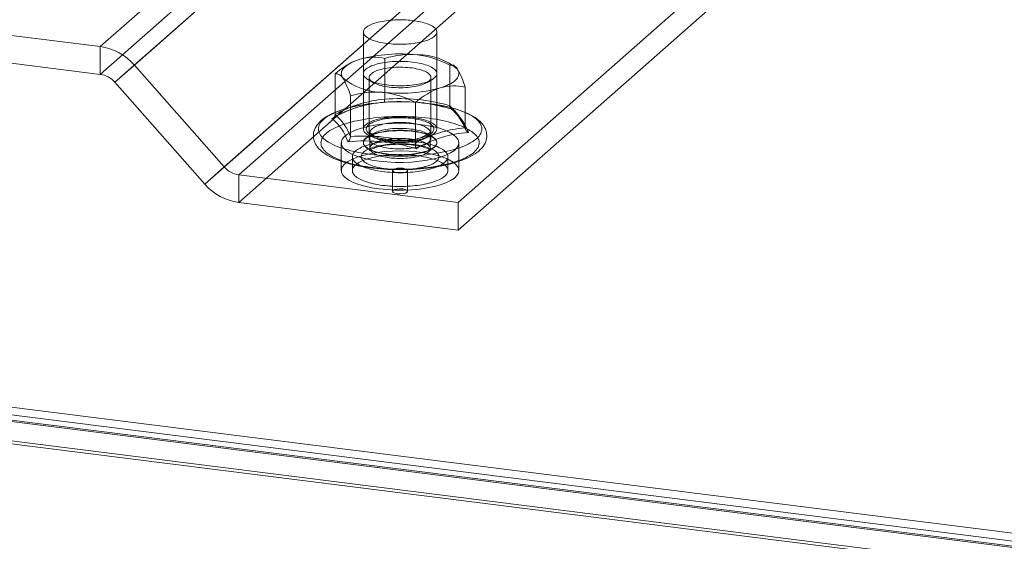
# Model space of a CAD drawing. Units: millimetres. Extents: x 0 to 420, y 0 to 297.
# Drawn here: x 257 to 279, y 122 to 134 of the extents above; entities that cross this region are included whole.
import ezdxf

# ---------------------------------------------------------------- set-up
doc = ezdxf.new("R2010")
doc.units = ezdxf.units.MM
doc.dimstyles.new('SLDDIMSTYLE2', dxfattribs={"dimtxt": 0.18, "dimasz": 1.02, "dimexe": 0, "dimexo": 0.0625, "dimgap": 0, "dimtad": 0, "dimtih": 1, "dimtoh": 1, "dimdec": 0, "dimrnd": 1e-09, "dimzin": 0, "dimdsep": 46, "dimtxsty": 'Standard', "dimblk1": 'DOT', "dimblk2": 'DOT', "dimsah": 1, "dimcen": 0.09, "dimadec": 0, "dimazin": 0, "dimtfac": 1.02, "dimtdec": 0, "dimtofl": 0, "dimtmove": 0, "dimatfit": 3, "dimldrblk": 'DOT', "dimfxl": 1, "dimfrac": 2, "dimtolj": 1, "dimtzin": 0, "dimarcsym": 0})

# ---------------------------------------------------------------- blocks, each defined once
blk = doc.blocks.new('_DOT')
at = {"color": 0, "linetype": 'ByBlock', "lineweight": -2}
blk.add_line((-0.5, 0), (-1, 0), dxfattribs=at)
at = {"color": 0, "linetype": 'ByBlock', "const_width": 0.5}
blk.add_lwpolyline([(-0.25, 0, 1), (0.25, 0, 1)], format="xyb", close=True, dxfattribs=at)

msp = doc.modelspace()

# ---------------------------------------------------------------- linework, layer by layer
at = {"color": 7, "linetype": 'Continuous', "lineweight": 15}
for p, q in [((270.176, 143.324), (258.391, 132.931)), ((270.948, 142.905), (259.163, 132.511)), ((270.176, 142.696), (258.391, 132.302)), ((270.507, 142.516), (258.722, 132.122)), ((272.986, 140.594), (261.201, 130.201)), ((273.317, 140.414), (261.532, 130.021)), ((272.545, 140.205), (260.76, 129.812)), ((273.317, 139.786), (261.532, 129.392)), ((278.29, 139.788), (266.505, 129.394)), ((278.29, 139.159), (266.505, 128.766)), ((251.85, 133.755), (258.391, 132.931)), ((251.85, 133.126), (258.391, 132.302)), ((264.356, 133.262), (264.356, 131.062)), ((266.022, 131.062), (266.022, 133.262)), ((258.391, 132.302), (258.391, 132.931)), ((264.841, 131.74), (264.841, 132.662)), ((259.163, 132.511), (258.722, 132.122)), ((259.163, 132.511), (261.201, 130.201)), ((263.99, 132.514), (263.904, 132.455)), ((266.314, 131.591), (266.314, 132.513)), ((266.419, 132.492), (266.388, 132.514)), ((263.716, 131.39), (263.716, 132.312)), ((264.489, 132.231), (264.489, 130.844)), ((265.889, 130.844), (265.889, 132.231)), ((258.722, 132.122), (260.76, 129.812)), ((264.47, 132.179), (264.585, 132.113)), ((265.793, 132.113), (265.908, 132.179)), ((266.662, 131.091), (266.662, 132.013)), ((264.064, 130.89), (264.064, 131.812)), ((264.807, 131.667), (264.749, 131.662)), ((265.629, 131.662), (265.522, 131.671)), ((265.537, 130.74), (265.537, 131.662)), ((264.585, 130.962), (264.47, 130.896)), ((264.506, 130.984), (264.506, 130.622)), ((265.908, 130.896), (265.793, 130.962)), ((265.872, 130.622), (265.872, 130.984)), ((263.856, 130.748), (263.856, 130.119)), ((264.356, 130.756), (264.356, 130.748)), ((266.022, 130.748), (266.022, 130.756)), ((266.522, 130.119), (266.522, 130.748)), ((264.106, 130.434), (264.106, 130.119)), ((266.272, 130.119), (266.272, 130.434)), ((260.76, 129.812), (261.201, 130.201)), ((261.532, 130.021), (261.532, 129.392)), ((261.532, 130.021), (266.505, 129.394)), ((265.02, 130.119), (265.02, 129.648)), ((265.358, 129.648), (265.358, 130.119)), ((261.532, 129.392), (266.505, 128.766)), ((266.505, 129.394), (266.505, 128.766)), ((245.867, 126.076), (369.565, 110.492)), ((369.388, 110.336), (245.69, 125.921)), ((369.318, 110.23), (246.467, 125.708)), ((246.307, 125.695), (369.353, 110.193)), ((246.245, 125.199), (369.29, 109.697)), ((369.318, 109.758), (246.467, 125.236))]:
    msp.add_line(p, q, dxfattribs=at)
at = {"color": 7, "linetype": 'Continuous', "lineweight": 15, "flags": 128}
for points in [[(264.841, 133.01), (264.795, 133.017), (264.751, 133.026), (264.709, 133.035), (264.668, 133.045), (264.629, 133.056), (264.593, 133.068), (264.558, 133.081), (264.526, 133.094), (264.497, 133.107), (264.47, 133.122), (264.445, 133.137), (264.424, 133.152), (264.405, 133.168), (264.389, 133.184), (264.377, 133.2), (264.367, 133.217), (264.36, 133.234), (264.356, 133.251), (264.356, 133.268), (264.358, 133.284), (264.364, 133.301), (264.373, 133.318), (264.384, 133.334), (264.399, 133.351), (264.417, 133.367), (264.437, 133.382), (264.461, 133.397), (264.487, 133.412), (264.515, 133.426), (264.546, 133.439), (264.58, 133.452), (264.616, 133.464), (264.654, 133.475), (264.694, 133.486), (264.735, 133.495), (264.779, 133.504), (264.824, 133.512), (264.87, 133.519), (264.918, 133.525), (264.966, 133.53), (265.016, 133.534), (265.066, 133.537), (265.116, 133.539), (265.167, 133.54), (265.218, 133.54), (265.269, 133.539), (265.319, 133.537), (265.369, 133.533), (265.418, 133.529), (265.467, 133.524), (265.514, 133.518), (265.56, 133.511), (265.605, 133.503), (265.648, 133.494), (265.69, 133.484), (265.729, 133.474), (265.767, 133.462), (265.803, 133.45), (265.836, 133.437), (265.867, 133.424), (265.895, 133.41), (265.921, 133.395), (265.944, 133.38), (265.964, 133.364), (265.981, 133.349), (265.995, 133.332), (266.007, 133.316), (266.015, 133.299), (266.02, 133.282), (266.022, 133.265), (266.021, 133.248), (266.017, 133.231), (266.01, 133.215), (266, 133.198), (265.987, 133.182), (265.97, 133.166), (265.951, 133.15), (265.929, 133.135), (265.905, 133.12), (265.877, 133.106), (265.847, 133.092), (265.815, 133.079), (265.78, 133.066), (265.743, 133.055), (265.704, 133.044), (265.664, 133.034), (265.621, 133.025), (265.577, 133.016), (265.531, 133.009), (265.484, 133.002), (265.436, 132.997), (265.387, 132.992), (265.337, 132.989), (265.287, 132.986), (265.236, 132.985), (265.186, 132.984), (265.135, 132.985), (265.084, 132.987), (265.034, 132.989), (264.984, 132.993), (264.935, 132.998), (264.888, 133.003), (264.841, 133.01)], [(263.89, 132.219), (263.876, 132.243), (263.865, 132.267), (263.858, 132.291), (263.856, 132.316), (263.857, 132.34), (263.863, 132.365), (263.872, 132.389), (263.886, 132.413), (263.903, 132.437), (263.925, 132.46), (263.95, 132.483), (263.979, 132.506), (264.012, 132.528), (264.048, 132.549), (264.087, 132.57), (264.131, 132.59), (264.177, 132.609), (264.226, 132.627), (264.278, 132.644)], [(264.377, 132.257), (264.392, 132.238), (264.411, 132.22), (264.433, 132.202), (264.459, 132.185), (264.489, 132.169), (264.522, 132.153), (264.558, 132.138), (264.597, 132.124), (264.639, 132.111), (264.683, 132.099), (264.73, 132.087), (264.779, 132.077), (264.83, 132.069), (264.883, 132.061), (264.937, 132.055), (264.993, 132.049), (265.049, 132.046), (265.106, 132.043), (265.163, 132.042), (265.221, 132.042), (265.278, 132.043), (265.335, 132.046), (265.391, 132.05), (265.447, 132.055), (265.501, 132.062), (265.553, 132.07), (265.604, 132.078), (265.653, 132.089), (265.7, 132.1), (265.744, 132.112), (265.785, 132.125), (265.824, 132.14), (265.86, 132.155), (265.892, 132.17), (265.922, 132.187), (265.947, 132.204), (265.969, 132.222), (265.988, 132.24), (266.002, 132.259), (266.013, 132.277), (266.019, 132.296), (266.022, 132.316), (266.021, 132.335), (266.016, 132.354), (266.007, 132.373), (265.994, 132.391), (265.977, 132.41), (265.956, 132.428), (265.932, 132.445), (265.904, 132.462), (265.873, 132.478), (265.839, 132.493), (265.801, 132.508), (265.761, 132.521), (265.717, 132.534), (265.672, 132.546), (265.624, 132.556), (265.573, 132.566), (265.522, 132.574), (265.468, 132.581), (265.413, 132.587), (265.357, 132.591), (265.301, 132.595), (265.243, 132.597), (265.186, 132.597), (265.128, 132.596), (265.071, 132.594), (265.015, 132.591), (264.959, 132.586), (264.904, 132.58), (264.851, 132.573), (264.799, 132.565), (264.749, 132.555), (264.701, 132.545), (264.656, 132.533), (264.613, 132.52), (264.573, 132.506), (264.536, 132.492), (264.501, 132.476), (264.471, 132.46), (264.443, 132.443), (264.419, 132.426), (264.399, 132.408), (264.383, 132.389), (264.37, 132.371), (264.361, 132.352), (264.357, 132.333), (264.356, 132.314), (264.359, 132.294), (264.366, 132.275), (264.377, 132.257)], [(264.507, 132.179), (264.497, 132.196), (264.491, 132.213), (264.489, 132.231), (264.491, 132.249), (264.497, 132.266), (264.507, 132.284), (264.521, 132.301), (264.538, 132.317), (264.56, 132.333), (264.585, 132.349), (264.613, 132.364), (264.645, 132.378), (264.68, 132.391), (264.717, 132.404), (264.758, 132.415), (264.801, 132.425), (264.846, 132.435), (264.893, 132.443), (264.942, 132.45), (264.992, 132.455), (265.044, 132.46), (265.096, 132.463), (265.149, 132.464), (265.201, 132.465), (265.254, 132.464), (265.307, 132.461), (265.359, 132.458), (265.41, 132.453), (265.459, 132.447), (265.507, 132.439), (265.554, 132.43), (265.598, 132.421), (265.639, 132.41), (265.679, 132.398), (265.715, 132.385), (265.749, 132.371), (265.779, 132.357), (265.806, 132.342), (265.829, 132.326), (265.848, 132.309), (265.864, 132.293), (265.876, 132.275), (265.884, 132.258), (265.888, 132.24), (265.888, 132.223), (265.885, 132.205), (265.877, 132.188), (265.865, 132.17), (265.849, 132.154), (265.829, 132.137), (265.806, 132.121), (265.78, 132.106), (265.749, 132.092), (265.716, 132.078), (265.68, 132.065), (265.641, 132.053), (265.599, 132.042), (265.555, 132.032), (265.509, 132.024), (265.461, 132.016), (265.411, 132.01), (265.36, 132.005), (265.308, 132.001), (265.256, 131.999), (265.203, 131.998), (265.15, 131.998), (265.097, 132), (265.045, 132.003), (264.994, 132.007), (264.943, 132.013), (264.894, 132.02), (264.847, 132.028), (264.802, 132.037), (264.759, 132.047), (264.718, 132.059), (264.681, 132.071), (264.646, 132.084), (264.614, 132.098), (264.585, 132.113), (264.56, 132.129), (264.539, 132.145), (264.521, 132.162), (264.507, 132.179)], [(266.488, 132.42), (266.502, 132.396), (266.513, 132.372), (266.52, 132.347), (266.522, 132.323), (266.521, 132.298), (266.515, 132.274), (266.506, 132.25), (266.492, 132.225), (266.475, 132.202), (266.453, 132.178), (266.428, 132.155), (266.399, 132.133), (266.366, 132.111), (266.33, 132.089), (266.29, 132.069), (266.247, 132.049), (266.201, 132.03), (266.152, 132.012), (266.099, 131.995)], [(264.841, 131.74), (264.839, 131.711), (264.836, 131.69), (264.83, 131.674), (264.823, 131.668), (264.822, 131.668)], [(264.426, 131.625), (264.422, 131.625), (264.347, 131.613), (264.273, 131.6), (264.201, 131.585), (264.13, 131.57), (264.061, 131.553), (263.994, 131.535), (263.929, 131.516), (263.866, 131.496), (263.805, 131.475), (263.746, 131.453), (263.69, 131.429), (263.636, 131.404), (263.585, 131.378), (263.536, 131.35), (263.49, 131.321), (263.446, 131.291), (263.406, 131.259), (263.369, 131.225), (263.336, 131.19), (263.308, 131.155), (263.283, 131.118), (263.263, 131.082), (263.247, 131.045), (263.235, 131.007), (263.227, 130.97), (263.223, 130.934), (263.223, 130.897), (263.226, 130.861), (263.232, 130.825), (263.242, 130.79), (263.255, 130.755), (263.272, 130.721), (263.292, 130.688), (263.3, 130.676)], [(263.3, 130.676), (263.315, 130.656), (263.342, 130.623), (263.373, 130.591), (263.408, 130.559), (263.447, 130.529), (263.49, 130.499), (263.535, 130.47), (263.584, 130.442), (263.636, 130.416), (263.69, 130.391), (263.747, 130.367), (263.806, 130.345), (263.868, 130.323), (263.931, 130.303), (263.996, 130.284), (264.064, 130.266), (264.133, 130.25), (264.204, 130.234), (264.277, 130.22), (264.351, 130.207), (264.427, 130.195), (264.504, 130.184), (264.582, 130.174), (264.661, 130.165), (264.741, 130.158), (264.822, 130.152), (264.903, 130.147), (264.985, 130.144), (265.067, 130.141), (265.15, 130.14), (265.232, 130.14), (265.315, 130.141), (265.397, 130.144), (265.479, 130.147), (265.56, 130.152), (265.641, 130.159), (265.721, 130.166), (265.8, 130.174), (265.878, 130.184), (265.954, 130.195), (266.03, 130.207), (266.104, 130.22), (266.176, 130.235), (266.247, 130.25), (266.316, 130.267), (266.383, 130.285), (266.448, 130.303), (266.511, 130.323), (266.572, 130.345), (266.631, 130.367), (266.687, 130.391), (266.741, 130.415), (266.792, 130.442), (266.841, 130.469), (266.888, 130.498), (266.931, 130.529), (266.971, 130.561), (267.008, 130.594), (267.041, 130.629), (267.07, 130.665), (267.094, 130.701), (267.115, 130.738), (267.131, 130.775), (267.143, 130.812), (267.151, 130.849), (267.155, 130.886), (267.155, 130.922), (267.152, 130.959), (267.146, 130.994), (267.136, 131.03), (267.123, 131.064), (267.106, 131.098), (267.086, 131.132), (267.063, 131.165), (267.035, 131.197), (267.004, 131.23), (266.969, 131.261), (266.93, 131.292), (266.888, 131.322), (266.842, 131.351), (266.793, 131.378), (266.741, 131.405), (266.686, 131.43), (266.63, 131.453), (266.571, 131.476), (266.509, 131.497), (266.446, 131.517), (266.38, 131.536), (266.313, 131.554), (266.244, 131.571), (266.172, 131.586), (266.1, 131.6), (266.026, 131.614), (265.95, 131.626), (265.948, 131.626)], [(263.383, 130.923), (263.405, 130.895), (263.43, 130.867), (263.459, 130.84), (263.492, 130.814), (263.529, 130.787), (263.569, 130.762), (263.613, 130.737), (263.66, 130.713), (263.71, 130.69), (263.764, 130.667), (263.82, 130.646), (263.88, 130.625), (263.942, 130.605), (264.008, 130.586), (264.075, 130.568), (264.145, 130.552), (264.218, 130.536), (264.292, 130.521), (264.369, 130.508), (264.447, 130.496), (264.527, 130.485), (264.608, 130.476), (264.691, 130.467), (264.774, 130.46), (264.859, 130.454), (264.944, 130.45), (265.03, 130.447), (265.116, 130.445), (265.202, 130.444), (265.288, 130.445), (265.374, 130.447), (265.46, 130.451), (265.545, 130.456), (265.629, 130.462), (265.712, 130.47), (265.795, 130.478), (265.875, 130.488), (265.955, 130.5), (266.033, 130.512), (266.108, 130.526), (266.182, 130.541), (266.254, 130.557), (266.323, 130.574), (266.39, 130.592), (266.455, 130.611), (266.516, 130.631), (266.575, 130.652), (266.631, 130.674), (266.684, 130.697), (266.733, 130.72), (266.779, 130.745), (266.822, 130.77), (266.861, 130.795), (266.896, 130.822), (266.928, 130.848), (266.956, 130.875), (266.98, 130.903), (267, 130.931), (267.017, 130.959), (267.029, 130.988), (267.037, 131.016), (267.042, 131.045), (267.042, 131.074), (267.039, 131.103), (267.031, 131.131), (267.019, 131.16), (267.004, 131.188), (266.984, 131.216), (266.961, 131.244), (266.934, 131.271), (266.903, 131.298), (266.868, 131.324), (266.83, 131.35), (266.788, 131.375), (266.742, 131.399), (266.694, 131.423), (266.642, 131.446), (266.586, 131.468), (266.528, 131.489), (266.467, 131.51), (266.403, 131.529), (266.337, 131.547), (266.268, 131.565), (266.197, 131.581), (266.123, 131.596), (266.048, 131.61), (265.97, 131.623), (265.891, 131.634), (265.811, 131.644), (265.729, 131.653), (265.646, 131.661), (265.562, 131.668), (265.477, 131.673), (265.391, 131.676), (265.305, 131.679), (265.219, 131.68), (265.133, 131.68), (265.047, 131.678), (264.961, 131.675), (264.875, 131.671), (264.791, 131.666), (264.707, 131.659), (264.624, 131.651), (264.543, 131.641), (264.463, 131.631), (264.384, 131.619), (264.307, 131.606), (264.232, 131.591), (264.16, 131.576), (264.089, 131.56), (264.021, 131.542), (263.955, 131.523), (263.892, 131.504), (263.832, 131.483), (263.775, 131.462), (263.72, 131.439), (263.669, 131.416), (263.622, 131.392), (263.577, 131.367), (263.536, 131.342), (263.499, 131.316), (263.465, 131.29), (263.436, 131.263), (263.41, 131.235), (263.387, 131.207), (263.369, 131.179), (263.355, 131.151), (263.344, 131.123), (263.338, 131.094), (263.335, 131.065), (263.337, 131.036), (263.343, 131.008), (263.352, 130.979), (263.366, 130.951), (263.383, 130.923)], [(263.441, 130.613), (263.462, 130.585), (263.487, 130.558), (263.516, 130.532), (263.548, 130.506), (263.584, 130.48), (263.624, 130.455), (263.667, 130.431), (263.714, 130.407), (263.764, 130.384), (263.817, 130.362), (263.873, 130.341), (263.932, 130.321), (263.994, 130.302), (264.059, 130.283), (264.126, 130.266), (264.195, 130.25), (264.267, 130.235), (264.341, 130.221), (264.416, 130.208), (264.494, 130.196), (264.573, 130.186), (264.653, 130.177), (264.734, 130.169), (264.817, 130.163), (264.9, 130.158), (264.984, 130.154), (265.069, 130.151), (265.153, 130.15), (265.238, 130.15), (265.323, 130.151), (265.407, 130.154), (265.491, 130.158), (265.574, 130.164), (265.657, 130.17), (265.738, 130.178), (265.818, 130.188), (265.897, 130.198), (265.974, 130.21), (266.049, 130.223), (266.123, 130.237), (266.194, 130.252), (266.263, 130.269), (266.33, 130.286), (266.394, 130.305), (266.455, 130.324), (266.514, 130.344), (266.57, 130.366), (266.622, 130.388), (266.672, 130.411), (266.718, 130.435), (266.76, 130.459), (266.8, 130.484), (266.835, 130.51), (266.867, 130.536), (266.895, 130.563), (266.92, 130.59), (266.94, 130.617), (266.957, 130.645), (266.97, 130.673), (266.978, 130.701), (266.983, 130.729), (266.984, 130.757), (266.98, 130.786), (266.973, 130.814), (266.962, 130.842), (266.946, 130.869), (266.927, 130.897), (266.904, 130.924), (266.877, 130.951), (266.847, 130.977), (266.812, 131.003), (266.774, 131.028), (266.733, 131.053), (266.688, 131.077), (266.64, 131.1), (266.588, 131.123), (266.533, 131.144), (266.476, 131.165), (266.415, 131.185), (266.352, 131.204), (266.286, 131.221), (266.218, 131.238), (266.147, 131.254), (266.074, 131.268), (266, 131.282), (265.923, 131.294), (265.845, 131.305), (265.765, 131.315), (265.684, 131.323), (265.602, 131.33), (265.52, 131.336), (265.436, 131.341), (265.352, 131.344), (265.267, 131.346), (265.182, 131.346), (265.098, 131.345), (265.013, 131.343), (264.929, 131.34), (264.845, 131.335), (264.762, 131.329), (264.681, 131.322), (264.6, 131.313), (264.52, 131.303), (264.443, 131.292), (264.366, 131.28), (264.292, 131.266), (264.219, 131.251), (264.149, 131.236), (264.081, 131.219), (264.016, 131.201), (263.953, 131.182), (263.893, 131.162), (263.836, 131.141), (263.782, 131.119), (263.731, 131.097), (263.683, 131.073), (263.638, 131.049), (263.597, 131.025), (263.56, 130.999), (263.526, 130.973), (263.496, 130.947), (263.47, 130.92), (263.447, 130.893), (263.429, 130.865), (263.414, 130.837), (263.404, 130.809), (263.397, 130.781), (263.394, 130.753), (263.396, 130.725), (263.401, 130.696), (263.41, 130.668), (263.423, 130.64), (263.441, 130.613)], [(264.841, 130.81), (264.795, 130.817), (264.751, 130.826), (264.709, 130.835), (264.668, 130.845), (264.629, 130.856), (264.593, 130.868), (264.558, 130.881), (264.526, 130.894), (264.497, 130.908), (264.47, 130.922), (264.445, 130.937), (264.424, 130.952), (264.405, 130.968), (264.389, 130.984), (264.377, 131), (264.367, 131.017), (264.36, 131.034), (264.356, 131.051), (264.356, 131.068), (264.358, 131.085), (264.364, 131.101), (264.373, 131.118), (264.384, 131.135), (264.399, 131.151), (264.417, 131.167), (264.437, 131.182), (264.461, 131.197), (264.487, 131.212), (264.515, 131.226), (264.546, 131.239), (264.58, 131.252), (264.616, 131.264), (264.654, 131.275), (264.694, 131.286), (264.735, 131.295), (264.779, 131.304), (264.824, 131.312), (264.87, 131.319), (264.918, 131.325), (264.966, 131.33), (265.016, 131.334), (265.066, 131.337), (265.116, 131.339), (265.167, 131.34), (265.218, 131.34), (265.269, 131.339), (265.319, 131.337), (265.369, 131.333), (265.418, 131.329), (265.467, 131.324), (265.514, 131.318), (265.56, 131.311), (265.605, 131.303), (265.648, 131.294), (265.69, 131.284), (265.729, 131.274), (265.767, 131.262), (265.803, 131.25), (265.836, 131.237), (265.867, 131.224), (265.895, 131.21), (265.921, 131.195), (265.944, 131.18), (265.964, 131.165), (265.981, 131.149), (265.995, 131.132), (266.007, 131.116), (266.015, 131.099), (266.02, 131.082), (266.022, 131.065), (266.021, 131.048), (266.017, 131.032), (266.01, 131.015), (266, 130.998), (265.987, 130.982), (265.97, 130.966), (265.951, 130.95), (265.929, 130.935), (265.905, 130.92), (265.877, 130.906), (265.847, 130.892), (265.815, 130.879), (265.78, 130.867), (265.743, 130.855), (265.704, 130.844), (265.664, 130.834), (265.621, 130.825), (265.577, 130.816), (265.531, 130.809), (265.484, 130.802), (265.436, 130.797), (265.387, 130.792), (265.337, 130.789), (265.287, 130.786), (265.236, 130.785), (265.186, 130.784), (265.135, 130.785), (265.084, 130.787), (265.034, 130.789), (264.984, 130.793), (264.935, 130.798), (264.888, 130.803), (264.841, 130.81)], [(264.869, 130.83), (264.825, 130.837), (264.782, 130.846), (264.741, 130.855), (264.702, 130.865), (264.665, 130.876), (264.631, 130.887), (264.598, 130.899), (264.568, 130.912), (264.54, 130.926), (264.516, 130.94), (264.494, 130.955), (264.474, 130.97), (264.458, 130.985), (264.445, 131.001), (264.434, 131.017), (264.427, 131.033), (264.423, 131.05), (264.422, 131.066), (264.425, 131.082), (264.43, 131.099), (264.439, 131.115), (264.45, 131.131), (264.465, 131.146), (264.483, 131.162), (264.503, 131.176), (264.526, 131.191), (264.553, 131.205), (264.581, 131.218), (264.612, 131.231), (264.646, 131.243), (264.682, 131.254), (264.72, 131.264), (264.759, 131.274), (264.801, 131.283), (264.844, 131.291), (264.889, 131.297), (264.935, 131.303), (264.981, 131.308), (265.029, 131.312), (265.077, 131.315), (265.126, 131.317), (265.175, 131.318), (265.225, 131.318), (265.274, 131.316), (265.322, 131.314), (265.37, 131.311), (265.418, 131.306), (265.464, 131.301), (265.509, 131.294), (265.553, 131.287), (265.596, 131.279), (265.637, 131.27), (265.676, 131.26), (265.712, 131.249), (265.747, 131.237), (265.78, 131.225), (265.81, 131.212), (265.837, 131.199), (265.862, 131.184), (265.884, 131.17), (265.904, 131.155), (265.92, 131.139), (265.933, 131.124), (265.944, 131.107), (265.951, 131.091), (265.955, 131.075), (265.956, 131.059), (265.953, 131.042), (265.948, 131.026), (265.939, 131.01), (265.928, 130.994), (265.913, 130.978), (265.895, 130.963), (265.875, 130.948), (265.851, 130.934), (265.825, 130.92), (265.797, 130.906), (265.766, 130.894), (265.732, 130.882), (265.696, 130.871), (265.658, 130.86), (265.618, 130.851), (265.577, 130.842), (265.534, 130.834), (265.489, 130.827), (265.443, 130.821), (265.397, 130.816), (265.349, 130.812), (265.3, 130.809), (265.252, 130.808), (265.203, 130.807), (265.153, 130.807), (265.104, 130.808), (265.056, 130.811), (265.008, 130.814), (264.96, 130.818), (264.914, 130.824), (264.869, 130.83)], [(264.718, 130.332), (264.896, 130.314), (265.08, 130.305), (265.266, 130.304), (265.45, 130.312), (265.63, 130.329), (265.8, 130.353), (265.959, 130.385), (266.103, 130.425), (266.229, 130.47), (266.335, 130.521), (266.419, 130.576), (266.479, 130.635), (266.513, 130.696), (266.522, 130.758), (266.505, 130.82), (266.462, 130.88), (266.394, 130.938), (266.303, 130.992), (266.191, 131.041), (266.059, 131.085), (265.909, 131.122), (265.746, 131.152), (265.572, 131.174), (265.391, 131.187), (265.205, 131.192), (265.02, 131.189), (264.837, 131.177), (264.662, 131.156), (264.496, 131.128), (264.345, 131.092), (264.209, 131.049), (264.093, 131.001), (263.998, 130.948), (263.926, 130.891), (263.879, 130.831), (263.857, 130.769), (263.861, 130.707), (263.891, 130.646), (263.947, 130.587), (264.026, 130.531), (264.128, 130.479), (264.251, 130.432), (264.392, 130.392), (264.549, 130.358), (264.718, 130.332)], [(265.871, 130.897), (265.857, 130.914), (265.839, 130.93), (265.818, 130.947), (265.793, 130.962), (265.764, 130.977), (265.732, 130.991), (265.697, 131.004), (265.659, 131.017), (265.619, 131.028), (265.576, 131.038), (265.531, 131.048), (265.483, 131.056), (265.435, 131.062), (265.384, 131.068), (265.333, 131.072), (265.281, 131.075), (265.228, 131.077), (265.175, 131.077), (265.122, 131.076), (265.07, 131.074), (265.018, 131.07), (264.967, 131.065), (264.917, 131.059), (264.869, 131.052), (264.823, 131.043), (264.779, 131.033), (264.737, 131.022), (264.698, 131.01), (264.662, 130.998), (264.629, 130.984), (264.598, 130.969), (264.572, 130.954), (264.548, 130.938), (264.529, 130.922), (264.513, 130.905), (264.501, 130.888), (264.493, 130.87), (264.489, 130.853), (264.489, 130.835), (264.494, 130.817), (264.502, 130.8), (264.514, 130.783), (264.529, 130.766), (264.549, 130.749), (264.572, 130.734), (264.599, 130.718), (264.629, 130.704), (264.663, 130.69), (264.699, 130.677), (264.738, 130.665), (264.78, 130.655), (264.824, 130.645), (264.871, 130.636), (264.919, 130.629), (264.968, 130.623), (265.019, 130.618), (265.071, 130.614), (265.124, 130.612), (265.176, 130.611), (265.229, 130.611), (265.282, 130.613), (265.334, 130.616), (265.386, 130.62), (265.436, 130.626), (265.485, 130.633), (265.532, 130.641), (265.577, 130.65), (265.62, 130.66), (265.66, 130.672), (265.698, 130.684), (265.733, 130.697), (265.765, 130.711), (265.793, 130.726), (265.818, 130.742), (265.84, 130.758), (265.857, 130.775), (265.871, 130.792), (265.881, 130.809), (265.887, 130.827), (265.889, 130.844), (265.887, 130.862), (265.881, 130.879), (265.871, 130.897)], [(264.903, 130.777), (264.862, 130.784), (264.822, 130.791), (264.784, 130.8), (264.748, 130.81), (264.714, 130.82), (264.682, 130.831), (264.652, 130.843), (264.625, 130.855), (264.6, 130.868), (264.578, 130.882), (264.559, 130.896), (264.542, 130.91), (264.529, 130.925), (264.518, 130.94), (264.511, 130.955), (264.507, 130.97), (264.506, 130.986), (264.508, 131.001), (264.513, 131.016), (264.521, 131.032), (264.532, 131.046), (264.546, 131.061), (264.563, 131.075), (264.583, 131.089), (264.606, 131.103), (264.632, 131.115), (264.66, 131.128), (264.69, 131.139), (264.723, 131.15), (264.757, 131.16), (264.794, 131.17), (264.833, 131.178), (264.873, 131.186), (264.914, 131.192), (264.957, 131.198), (265.001, 131.203), (265.046, 131.206), (265.091, 131.209), (265.137, 131.211), (265.183, 131.211), (265.23, 131.211), (265.276, 131.21), (265.321, 131.207), (265.366, 131.204), (265.41, 131.199), (265.453, 131.194), (265.495, 131.187), (265.536, 131.18), (265.575, 131.172), (265.612, 131.163), (265.647, 131.153), (265.68, 131.142), (265.711, 131.131), (265.74, 131.118), (265.766, 131.106), (265.789, 131.092), (265.81, 131.079), (265.828, 131.065), (265.843, 131.05), (265.855, 131.035), (265.864, 131.02), (265.869, 131.005), (265.872, 130.989), (265.872, 130.974), (265.868, 130.959), (265.862, 130.943), (265.852, 130.928), (265.839, 130.914), (265.823, 130.899), (265.805, 130.885), (265.783, 130.871), (265.759, 130.858), (265.733, 130.846), (265.703, 130.834), (265.672, 130.823), (265.638, 130.812), (265.602, 130.802), (265.565, 130.793), (265.525, 130.785), (265.484, 130.778), (265.442, 130.772), (265.399, 130.767), (265.354, 130.763), (265.309, 130.759), (265.264, 130.757), (265.218, 130.756), (265.171, 130.756), (265.125, 130.757), (265.08, 130.759), (265.034, 130.762), (264.99, 130.766), (264.946, 130.771), (264.903, 130.777)], [(264.377, 130.693), (264.392, 130.675), (264.411, 130.656), (264.433, 130.639), (264.459, 130.622), (264.489, 130.605), (264.522, 130.59), (264.558, 130.575), (264.597, 130.561), (264.639, 130.547), (264.683, 130.535), (264.73, 130.524), (264.779, 130.514), (264.83, 130.505), (264.883, 130.498), (264.937, 130.491), (264.993, 130.486), (265.049, 130.482), (265.106, 130.48), (265.163, 130.478), (265.221, 130.478), (265.278, 130.48), (265.335, 130.482), (265.391, 130.487), (265.447, 130.492), (265.501, 130.498), (265.553, 130.506), (265.604, 130.515), (265.653, 130.525), (265.7, 130.536), (265.744, 130.549), (265.785, 130.562), (265.824, 130.576), (265.86, 130.591), (265.892, 130.607), (265.922, 130.624), (265.947, 130.641), (265.969, 130.658), (265.988, 130.677), (266.002, 130.695), (266.013, 130.714), (266.019, 130.733), (266.022, 130.752), (266.021, 130.771), (266.016, 130.79), (266.007, 130.809), (265.994, 130.828), (265.977, 130.846), (265.956, 130.864), (265.932, 130.882), (265.904, 130.899), (265.873, 130.915), (265.839, 130.93), (265.801, 130.944), (265.761, 130.958), (265.717, 130.971), (265.672, 130.982), (265.624, 130.993), (265.573, 131.002), (265.522, 131.011), (265.468, 131.018), (265.413, 131.023), (265.357, 131.028), (265.301, 131.031), (265.243, 131.033), (265.186, 131.034), (265.128, 131.033), (265.071, 131.031), (265.015, 131.028), (264.959, 131.023), (264.904, 131.017), (264.851, 131.01), (264.799, 131.001), (264.749, 130.992), (264.701, 130.981), (264.656, 130.969), (264.613, 130.957), (264.573, 130.943), (264.536, 130.928), (264.501, 130.913), (264.471, 130.897), (264.443, 130.88), (264.419, 130.862), (264.399, 130.844), (264.383, 130.826), (264.37, 130.807), (264.361, 130.788), (264.357, 130.769), (264.356, 130.75), (264.359, 130.731), (264.366, 130.712), (264.377, 130.693)], [(266.001, 130.811), (265.986, 130.829), (265.967, 130.847), (265.945, 130.865), (265.919, 130.882), (265.889, 130.899), (265.856, 130.914), (265.82, 130.929), (265.781, 130.943), (265.739, 130.957), (265.695, 130.969), (265.648, 130.98), (265.599, 130.99), (265.548, 130.999), (265.495, 131.006), (265.441, 131.013), (265.385, 131.018), (265.329, 131.022), (265.272, 131.024), (265.215, 131.026), (265.157, 131.026), (265.1, 131.024), (265.043, 131.021), (264.987, 131.017), (264.931, 131.012), (264.877, 131.006), (264.825, 130.998), (264.774, 130.989), (264.725, 130.979), (264.678, 130.967), (264.634, 130.955), (264.592, 130.942), (264.554, 130.928), (264.518, 130.913), (264.486, 130.897), (264.456, 130.88), (264.431, 130.863), (264.409, 130.846), (264.39, 130.827), (264.376, 130.809), (264.365, 130.79), (264.358, 130.771), (264.356, 130.752), (264.357, 130.733), (264.362, 130.713), (264.371, 130.695), (264.384, 130.676), (264.401, 130.658), (264.422, 130.64), (264.446, 130.622), (264.474, 130.605), (264.505, 130.589), (264.539, 130.574), (264.577, 130.559), (264.617, 130.546), (264.661, 130.533), (264.706, 130.522), (264.754, 130.511), (264.804, 130.502), (264.856, 130.493), (264.91, 130.486), (264.965, 130.48), (265.021, 130.476), (265.077, 130.473), (265.135, 130.471), (265.192, 130.47), (265.25, 130.471), (265.307, 130.473), (265.363, 130.476), (265.419, 130.481), (265.474, 130.487), (265.527, 130.494), (265.579, 130.503), (265.629, 130.512), (265.677, 130.523), (265.722, 130.534), (265.765, 130.547), (265.805, 130.561), (265.842, 130.576), (265.877, 130.591), (265.907, 130.607), (265.935, 130.624), (265.959, 130.642), (265.979, 130.659), (265.995, 130.678), (266.008, 130.697), (266.017, 130.716), (266.021, 130.735), (266.022, 130.754), (266.019, 130.773), (266.012, 130.792), (266.001, 130.811)], [(264.903, 130.415), (264.862, 130.422), (264.822, 130.43), (264.784, 130.439), (264.748, 130.448), (264.714, 130.459), (264.682, 130.47), (264.652, 130.481), (264.625, 130.494), (264.6, 130.507), (264.578, 130.52), (264.559, 130.534), (264.542, 130.549), (264.529, 130.563), (264.518, 130.578), (264.511, 130.594), (264.507, 130.609), (264.506, 130.624), (264.508, 130.64), (264.513, 130.655), (264.521, 130.67), (264.532, 130.685), (264.546, 130.7), (264.563, 130.714), (264.583, 130.728), (264.606, 130.741), (264.632, 130.754), (264.66, 130.766), (264.69, 130.778), (264.723, 130.789), (264.757, 130.799), (264.794, 130.808), (264.833, 130.817), (264.873, 130.824), (264.914, 130.831), (264.957, 130.837), (265.001, 130.841), (265.046, 130.845), (265.091, 130.848), (265.137, 130.849), (265.183, 130.85), (265.23, 130.85), (265.276, 130.848), (265.321, 130.846), (265.366, 130.842), (265.41, 130.838), (265.453, 130.832), (265.495, 130.826), (265.536, 130.819), (265.575, 130.81), (265.612, 130.801), (265.647, 130.791), (265.68, 130.781), (265.711, 130.769), (265.74, 130.757), (265.766, 130.744), (265.789, 130.731), (265.81, 130.717), (265.828, 130.703), (265.843, 130.689), (265.855, 130.674), (265.864, 130.659), (265.869, 130.643), (265.872, 130.628), (265.872, 130.613), (265.868, 130.597), (265.862, 130.582), (265.852, 130.567), (265.839, 130.552), (265.823, 130.538), (265.805, 130.524), (265.783, 130.51), (265.759, 130.497), (265.733, 130.484), (265.703, 130.472), (265.672, 130.461), (265.638, 130.451), (265.602, 130.441), (265.565, 130.432), (265.525, 130.424), (265.484, 130.417), (265.442, 130.411), (265.399, 130.405), (265.354, 130.401), (265.309, 130.398), (265.264, 130.396), (265.218, 130.395), (265.171, 130.395), (265.125, 130.395), (265.08, 130.397), (265.034, 130.4), (264.99, 130.404), (264.946, 130.409), (264.903, 130.415)], [(264.736, 130.106), (264.684, 130.114), (264.633, 130.124), (264.584, 130.134), (264.537, 130.145), (264.491, 130.157), (264.448, 130.17), (264.407, 130.184), (264.367, 130.198), (264.331, 130.213), (264.296, 130.229), (264.265, 130.245), (264.236, 130.262), (264.21, 130.279), (264.186, 130.297), (264.166, 130.315), (264.148, 130.334), (264.133, 130.353), (264.122, 130.372), (264.113, 130.391), (264.108, 130.41), (264.106, 130.429), (264.107, 130.449), (264.111, 130.468), (264.118, 130.487), (264.128, 130.506), (264.141, 130.525), (264.157, 130.544), (264.177, 130.562), (264.199, 130.58), (264.224, 130.598), (264.252, 130.615), (264.282, 130.631), (264.315, 130.647), (264.351, 130.663), (264.389, 130.677), (264.429, 130.691), (264.472, 130.704), (264.516, 130.717), (264.563, 130.728), (264.611, 130.739), (264.661, 130.749), (264.713, 130.758), (264.766, 130.766), (264.82, 130.773), (264.875, 130.779), (264.931, 130.784), (264.988, 130.789), (265.046, 130.792), (265.103, 130.794), (265.161, 130.795), (265.22, 130.795), (265.278, 130.794), (265.336, 130.792), (265.393, 130.788), (265.45, 130.784), (265.506, 130.779), (265.561, 130.773), (265.615, 130.766), (265.668, 130.758), (265.719, 130.749), (265.769, 130.739), (265.818, 130.728), (265.864, 130.716), (265.909, 130.704), (265.951, 130.69), (265.991, 130.676), (266.029, 130.662), (266.065, 130.646), (266.098, 130.63), (266.128, 130.614), (266.156, 130.597), (266.18, 130.579), (266.202, 130.561), (266.222, 130.543), (266.238, 130.524), (266.251, 130.505), (266.261, 130.486), (266.268, 130.467), (266.271, 130.448), (266.272, 130.428), (266.27, 130.409), (266.264, 130.39), (266.256, 130.37), (266.244, 130.351), (266.229, 130.333), (266.211, 130.314), (266.191, 130.296), (266.167, 130.278), (266.141, 130.261), (266.111, 130.244), (266.08, 130.228), (266.045, 130.212), (266.008, 130.197), (265.969, 130.183), (265.928, 130.17), (265.884, 130.157), (265.838, 130.145), (265.791, 130.133), (265.742, 130.123), (265.691, 130.114), (265.639, 130.105), (265.585, 130.098), (265.53, 130.091), (265.475, 130.085), (265.418, 130.081), (265.361, 130.077), (265.303, 130.075), (265.245, 130.073), (265.187, 130.073), (265.129, 130.073), (265.071, 130.075), (265.014, 130.077), (264.956, 130.081), (264.9, 130.086), (264.844, 130.091), (264.79, 130.098), (264.736, 130.106)], [(264.82, 130.166), (264.773, 130.174), (264.728, 130.183), (264.684, 130.192), (264.642, 130.203), (264.602, 130.214), (264.563, 130.226), (264.528, 130.239), (264.494, 130.252), (264.463, 130.266), (264.434, 130.281), (264.409, 130.296), (264.385, 130.311), (264.365, 130.327), (264.348, 130.344), (264.333, 130.361), (264.322, 130.378), (264.313, 130.395), (264.308, 130.412), (264.306, 130.43), (264.307, 130.447), (264.311, 130.465), (264.318, 130.482), (264.328, 130.499), (264.341, 130.516), (264.357, 130.533), (264.376, 130.549), (264.398, 130.565), (264.422, 130.58), (264.45, 130.595), (264.48, 130.609), (264.512, 130.623), (264.547, 130.636), (264.584, 130.648), (264.623, 130.66), (264.664, 130.671), (264.707, 130.681), (264.752, 130.69), (264.798, 130.698), (264.846, 130.705), (264.895, 130.711), (264.945, 130.717), (264.995, 130.721), (265.047, 130.724), (265.099, 130.727), (265.151, 130.728), (265.203, 130.728), (265.256, 130.727), (265.308, 130.725), (265.359, 130.723), (265.41, 130.719), (265.461, 130.714), (265.51, 130.708), (265.558, 130.701), (265.605, 130.693), (265.65, 130.685), (265.694, 130.675), (265.736, 130.665), (265.776, 130.654), (265.814, 130.642), (265.85, 130.629), (265.884, 130.616), (265.915, 130.601), (265.943, 130.587), (265.969, 130.572), (265.992, 130.556), (266.013, 130.54), (266.03, 130.523), (266.045, 130.507), (266.056, 130.49), (266.065, 130.472), (266.07, 130.455), (266.072, 130.438), (266.071, 130.42), (266.067, 130.403), (266.06, 130.386), (266.05, 130.368), (266.037, 130.352), (266.021, 130.335), (266.002, 130.319), (265.98, 130.303), (265.956, 130.287), (265.928, 130.273), (265.898, 130.258), (265.866, 130.245), (265.831, 130.231), (265.794, 130.219), (265.755, 130.208), (265.714, 130.197), (265.671, 130.187), (265.626, 130.178), (265.58, 130.17), (265.532, 130.162), (265.483, 130.156), (265.433, 130.151), (265.383, 130.146), (265.331, 130.143), (265.279, 130.141), (265.227, 130.14), (265.175, 130.139), (265.122, 130.14), (265.07, 130.142), (265.019, 130.145), (264.968, 130.149), (264.917, 130.154), (264.868, 130.159), (264.82, 130.166)], [(264.506, 130.622), (264.505, 130.612), (264.503, 130.598), (264.5, 130.588), (264.496, 130.581), (264.493, 130.576), (264.492, 130.573), (264.492, 130.573), (264.494, 130.575), (264.498, 130.579), (264.504, 130.584), (264.513, 130.59), (264.525, 130.597), (264.539, 130.604), (264.556, 130.613), (264.576, 130.621), (264.598, 130.63), (264.623, 130.639), (264.651, 130.648), (264.681, 130.657), (264.713, 130.665), (264.748, 130.673), (264.784, 130.681), (264.822, 130.688), (264.862, 130.694), (264.904, 130.7), (264.946, 130.704), (264.99, 130.708), (265.034, 130.712), (265.08, 130.714), (265.125, 130.716), (265.171, 130.717), (265.217, 130.717), (265.263, 130.716), (265.309, 130.714), (265.354, 130.711), (265.398, 130.708), (265.442, 130.703), (265.485, 130.698), (265.526, 130.692), (265.566, 130.686), (265.604, 130.679), (265.64, 130.671), (265.675, 130.663), (265.707, 130.654), (265.737, 130.645), (265.764, 130.636), (265.789, 130.627), (265.811, 130.618), (265.83, 130.609), (265.847, 130.6), (265.86, 130.593), (265.87, 130.586), (265.878, 130.58), (265.883, 130.576), (265.886, 130.574), (265.886, 130.573), (265.885, 130.575), (265.883, 130.579), (265.879, 130.586), (265.876, 130.596), (265.873, 130.608), (265.872, 130.622)], [(264.718, 129.704), (264.896, 129.686), (265.08, 129.676), (265.266, 129.676), (265.45, 129.684), (265.63, 129.7), (265.8, 129.724), (265.959, 129.757), (266.103, 129.796), (266.229, 129.842), (266.335, 129.893), (266.419, 129.948), (266.479, 130.007), (266.513, 130.068), (266.522, 130.129), (266.505, 130.191), (266.462, 130.252), (266.394, 130.309), (266.303, 130.363), (266.191, 130.413), (266.059, 130.456), (265.909, 130.493), (265.746, 130.523), (265.572, 130.545), (265.391, 130.559), (265.205, 130.564), (265.02, 130.56), (264.837, 130.548), (264.662, 130.528), (264.496, 130.499), (264.345, 130.463), (264.209, 130.421), (264.093, 130.372), (263.998, 130.319), (263.926, 130.262), (263.879, 130.202), (263.857, 130.14), (263.861, 130.078), (263.891, 130.017), (263.947, 129.958), (264.026, 129.902), (264.128, 129.85), (264.251, 129.804), (264.392, 129.763), (264.549, 129.73), (264.718, 129.704)], [(264.736, 129.791), (264.684, 129.8), (264.633, 129.809), (264.584, 129.82), (264.537, 129.831), (264.491, 129.843), (264.448, 129.856), (264.407, 129.87), (264.367, 129.884), (264.331, 129.899), (264.296, 129.915), (264.265, 129.931), (264.236, 129.948), (264.21, 129.965), (264.186, 129.983), (264.166, 130.001), (264.148, 130.019), (264.133, 130.038), (264.122, 130.057), (264.113, 130.076), (264.108, 130.096), (264.106, 130.115), (264.107, 130.135), (264.111, 130.154), (264.118, 130.173), (264.128, 130.192), (264.141, 130.211), (264.157, 130.23), (264.177, 130.248), (264.199, 130.266), (264.224, 130.283), (264.252, 130.3), (264.282, 130.317), (264.315, 130.333), (264.351, 130.348), (264.389, 130.363), (264.429, 130.377), (264.472, 130.39), (264.516, 130.403), (264.563, 130.414), (264.611, 130.425), (264.661, 130.435), (264.713, 130.444), (264.766, 130.452), (264.82, 130.459), (264.875, 130.465), (264.931, 130.47), (264.988, 130.474), (265.046, 130.477), (265.103, 130.479), (265.161, 130.48), (265.22, 130.48), (265.278, 130.479), (265.336, 130.477), (265.393, 130.474), (265.45, 130.47), (265.506, 130.465), (265.561, 130.459), (265.615, 130.451), (265.668, 130.443), (265.719, 130.434), (265.769, 130.424), (265.818, 130.414), (265.864, 130.402), (265.909, 130.389), (265.951, 130.376), (265.991, 130.362), (266.029, 130.347), (266.065, 130.332), (266.098, 130.316), (266.128, 130.3), (266.156, 130.282), (266.18, 130.265), (266.202, 130.247), (266.222, 130.229), (266.238, 130.21), (266.251, 130.191), (266.261, 130.172), (266.268, 130.153), (266.271, 130.133), (266.272, 130.114), (266.27, 130.095), (266.264, 130.075), (266.256, 130.056), (266.244, 130.037), (266.229, 130.018), (266.211, 130), (266.191, 129.982), (266.167, 129.964), (266.141, 129.947), (266.111, 129.93), (266.08, 129.914), (266.045, 129.898), (266.008, 129.883), (265.969, 129.869), (265.928, 129.855), (265.884, 129.842), (265.838, 129.83), (265.791, 129.819), (265.742, 129.809), (265.691, 129.799), (265.639, 129.791), (265.585, 129.783), (265.53, 129.777), (265.475, 129.771), (265.418, 129.767), (265.361, 129.763), (265.303, 129.76), (265.245, 129.759), (265.187, 129.758), (265.129, 129.759), (265.071, 129.76), (265.014, 129.763), (264.956, 129.767), (264.9, 129.771), (264.844, 129.777), (264.79, 129.784), (264.736, 129.791)], [(265.129, 130.067), (265.194, 130.063), (265.259, 130.068), (265.312, 130.081), (265.347, 130.099), (265.358, 130.121), (265.343, 130.143), (265.305, 130.161), (265.249, 130.172), (265.184, 130.176), (265.119, 130.171), (265.066, 130.158), (265.031, 130.139), (265.02, 130.118), (265.035, 130.096), (265.073, 130.078), (265.129, 130.067)], [(265.129, 129.595), (265.194, 129.592), (265.259, 129.597), (265.312, 129.609), (265.347, 129.628), (265.358, 129.65), (265.343, 129.671), (265.305, 129.689), (265.249, 129.701), (265.184, 129.704), (265.119, 129.699), (265.066, 129.687), (265.031, 129.668), (265.02, 129.646), (265.035, 129.625), (265.073, 129.607), (265.129, 129.595)]]:
    msp.add_lwpolyline(points, dxfattribs=at)
at = {"color": 7, "linetype": 'Continuous', "lineweight": 15}
for centre, radius, start, end in [((258.219, 131.694), 1.249, 40.8958, 82.0582), ((264.796, 131.127), 1.603, 108.8299, 132.339), ((265.192, 129.284), 3.482, 83.6431, 105.2073), ((264.594, 131.595), 1.095, 76.955, 106.7314), ((265.41, 130.911), 1.841, 84.7755, 107.9952), ((265.604, 131.38), 1.365, 49.6318, 91.1183), ((265.314, 130.623), 2.138, 62.1219, 82.9267), ((266.339, 132.35), 0.164, 25.0763, 98.7946), ((265.027, 131.555), 1.698, 15.6607, 30.6473), ((258.317, 131.772), 0.535, 40.8958, 82.0582), ((263.741, 132.149), 0.164, 25.0763, 98.7946), ((264.797, 133.324), 1.429, 230.6126, 270.1375), ((262.43, 131.354), 1.698, 15.6607, 30.6473), ((265.186, 135.354), 3.482, 263.6431, 285.2073), ((266.665, 130.396), 1.696, 109.4815, 131.6874), ((266.414, 130.967), 1.074, 76.6624, 107.024), ((265.092, 128.953), 2.798, 95.1567, 119.458), ((264.639, 130.007), 1.894, 85.1036, 107.6671), ((264.562, 129.852), 2.056, 61.7041, 83.3446), ((265.157, 127.523), 4.229, 74.1264, 94.2866), ((265.038, 128.891), 2.785, 94.4439, 120.1708), ((265.071, 128.854), 2.83, 101.4446, 119.7756), ((265.178, 127.457), 4.227, 73.5814, 94.8316), ((264.955, 126.527), 5.182, 74.2026, 79.037), ((266.388, 131.584), 0.0749, 175.1249, 258.2127), ((265.511, 130.66), 1.229, 20.5048, 49.2093), ((265.588, 130.652), 1.154, 20.2187, 48.9702), ((265.472, 130.492), 1.36, 21.2198, 48.4943), ((263.617, 131.396), 0.0994, 282.4305, 356.1449), ((262.987, 130.455), 1.066, 17.3527, 52.3614), ((262.918, 130.463), 1.223, 20.4386, 49.2755), ((266.914, 128.302), 2.8, 95.1629, 119.4518), ((266.788, 131.102), 0.126, 184.8486, 247.6034), ((263.909, 130.895), 0.155, 308.1195, 357.9685), ((264.381, 126.674), 4.228, 74.1223, 94.2907), ((264.865, 131.34), 0.506, 224.7157, 271.7956), ((265.216, 131.971), 1.185, 253.5796, 303.6103), ((266.926, 128.302), 2.689, 93.9734, 120.6414), ((264.379, 126.745), 4.046, 73.1002, 95.3128), ((265.948, 130.737), 0.411, 179.5718, 197.2065), ((261.605, 130.551), 0.535, 220.8958, 262.0582), ((261.704, 130.63), 1.249, 220.8958, 262.0582)]:
    msp.add_arc(centre, radius, start, end, dxfattribs=at)

# ---------------------------------------------------------------- leaders
at = {"color": 7, "linetype": 'Continuous', "lineweight": 0}
msp.add_leader([(291.027, 135.811), (269.034, 107.377)], dimstyle='SLDDIMSTYLE2', dxfattribs=at)

doc.saveas('drawing.dxf')
